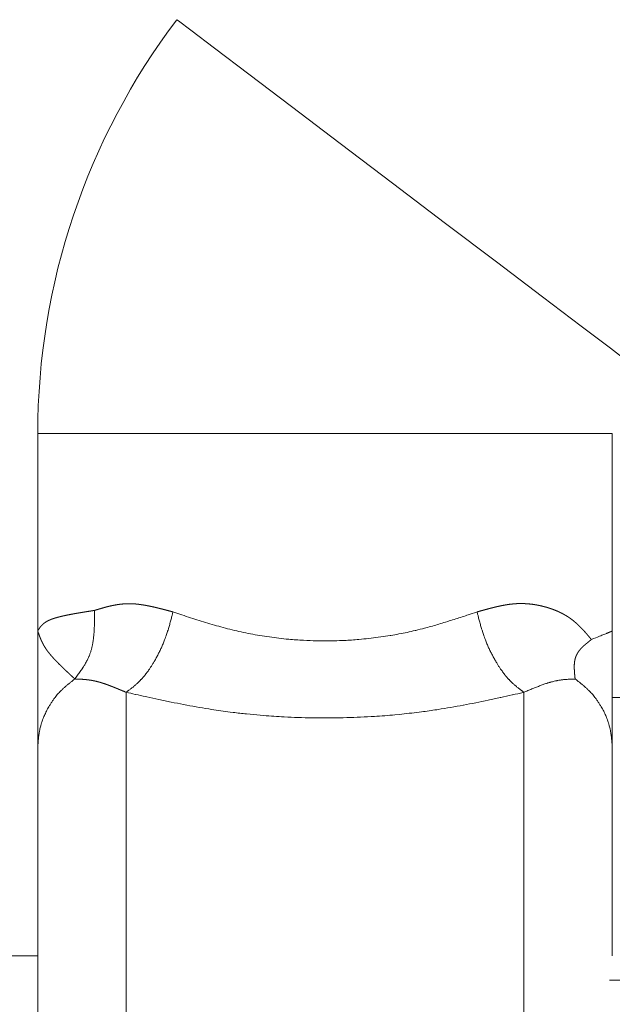
# Model space of a CAD drawing. Units: millimetres. Extents: x 1990 to 7125, y -2185 to 3173.
# Drawn here: x 2899 to 2912, y 827 to 849 of the extents above; entities that cross this region are included whole.
import ezdxf

# ---------------------------------------------------------------- set-up
doc = ezdxf.new("R2010")
doc.units = ezdxf.units.MM
doc.header["$LTSCALE"] = 101.6
doc.layers.get('0').update_dxf_attribs({"lineweight": 0})

msp = doc.modelspace()

# ---------------------------------------------------------------- linework, layer by layer
at = {"color": 17, "linetype": 'Continuous', "lineweight": 0}
for p, q in [((2902.64, 848.955), (2902.675, 848.928)), ((2902.675, 848.928), (2902.952, 848.718)), ((2902.952, 848.718), (2903.492, 848.309)), ((2903.492, 848.309), (2904.265, 847.723)), ((2904.265, 847.723), (2905.23, 846.991)), ((2905.23, 846.991), (2906.334, 846.154)), ((2906.334, 846.154), (2907.519, 845.256)), ((2907.519, 845.256), (2908.719, 844.346)), ((2908.719, 844.346), (2909.871, 843.472)), ((2909.871, 843.472), (2910.913, 842.683)), ((2910.913, 842.683), (2911.788, 842.02)), ((2911.788, 842.02), (2912.448, 841.519)), ((2912.448, 841.519), (2912.86, 841.207)), ((2899.492, 839.591), (2899.492, 835.123)), ((2899.492, 839.591), (2912.492, 839.591)), ((2912.492, 835.123), (2912.492, 839.591)), ((2899.492, 835.123), (2899.492, 832.485)), ((2912.492, 832.485), (2912.492, 835.123)), ((2901.492, 833.735), (2901.492, 804.423)), ((2910.492, 833.735), (2910.492, 804.423)), ((2912.492, 833.616), (2922.905, 833.616)), ((2899.492, 832.485), (2899.492, 806.423)), ((2912.492, 827.773), (2912.492, 832.485)), ((2899.492, 827.773), (2895.195, 827.773)), ((2912.426, 827.224), (2922.905, 827.224))]:
    msp.add_line(p, q, dxfattribs=at)
at = {"color": 17, "linetype": 'Continuous', "lineweight": 0, "flags": 128}
for points in [[(2900.778, 835.588), (2900.778, 835.537, -0.00088), (2900.777, 835.48), (2900.777, 835.48, -0.000691), (2900.777, 835.424), (2900.777, 835.424, -0.002056), (2900.777, 835.368), (2900.777, 835.368, -0.001299), (2900.776, 835.312), (2900.776, 835.312, -0.003307), (2900.774, 835.256), (2900.774, 835.256, -0.001939), (2900.772, 835.201), (2900.772, 835.201, -0.00464), (2900.77, 835.146), (2900.769, 835.137, -0.002685), (2900.767, 835.101), (2900.767, 835.101, -0.002901), (2900.764, 835.065), (2900.764, 835.065, -0.003151), (2900.761, 835.029), (2900.761, 835.029, -0.003409), (2900.757, 834.993), (2900.757, 834.993, -0.003675), (2900.753, 834.958), (2900.753, 834.958, -0.003949), (2900.749, 834.923), (2900.749, 834.923, -0.004232), (2900.744, 834.889), (2900.744, 834.889, -0.004523), (2900.738, 834.854), (2900.738, 834.854, -0.004822), (2900.732, 834.821), (2900.732, 834.82, -0.005129), (2900.725, 834.787), (2900.725, 834.787, -0.005444), (2900.717, 834.754), (2900.717, 834.754, -0.005765), (2900.709, 834.721), (2900.709, 834.721, -0.006092), (2900.7, 834.689, -0.006417), (2900.691, 834.657), (2900.69, 834.654, -0.007958), (2900.679, 834.623, -0.005343), (2900.668, 834.593), (2900.667, 834.59, -0.0101), (2900.653, 834.554), (2900.648, 834.542, -0.009344), (2900.632, 834.507), (2900.632, 834.507, -0.004427), (2900.615, 834.472, -0.008202), (2900.598, 834.438), (2900.597, 834.435, -0.005638), (2900.575, 834.396), (2900.574, 834.393, -0.006751), (2900.554, 834.36, -0.003093), (2900.535, 834.328, -0.005524), (2900.514, 834.295), (2900.511, 834.29, -0.004666), (2900.483, 834.247, -0.003821), (2900.454, 834.205, -0.002976), (2900.425, 834.163, -0.002145), (2900.395, 834.122, -0.001447), (2900.365, 834.08), (2900.334, 834.039), (2900.332, 834.037)], [(2902.55, 835.554), (2902.547, 835.54, -0.000641), (2902.53, 835.472), (2902.527, 835.461, -0.000817), (2902.515, 835.414), (2902.515, 835.414, -0.001104), (2902.502, 835.367), (2902.502, 835.367, -0.001428), (2902.49, 835.319), (2902.49, 835.319, -0.001755), (2902.477, 835.272), (2902.477, 835.272, -0.002084), (2902.464, 835.225, -0.002386), (2902.45, 835.178), (2902.448, 835.173, -0.004276), (2902.431, 835.115), (2902.429, 835.109, -0.003273), (2902.414, 835.063, -0.003581), (2902.399, 835.017), (2902.396, 835.01, -0.006572), (2902.375, 834.95), (2902.37, 834.939, -0.007917), (2902.339, 834.858), (2902.337, 834.854, -0.007567), (2902.299, 834.767), (2902.299, 834.766, -0.007263), (2902.259, 834.681), (2902.259, 834.68, -0.006992), (2902.217, 834.597), (2902.217, 834.595, -0.006756), (2902.174, 834.516), (2902.174, 834.516, -0.006101), (2902.131, 834.439), (2902.125, 834.43, -0.006849), (2902.091, 834.373), (2902.09, 834.372, -0.003633), (2902.055, 834.316), (2902.055, 834.316, -0.007933), (2902.018, 834.262), (2902.012, 834.252, -0.004303), (2901.988, 834.217), (2901.987, 834.217, -0.004517), (2901.963, 834.183), (2901.962, 834.183, -0.004781), (2901.937, 834.15), (2901.937, 834.15, -0.00507), (2901.912, 834.118), (2901.912, 834.117, -0.005386), (2901.886, 834.086), (2901.886, 834.086, -0.005729), (2901.86, 834.056, -0.006191), (2901.834, 834.027), (2901.828, 834.021, -0.011568), (2901.79, 833.982), (2901.784, 833.976, -0.005662), (2901.757, 833.95), (2901.757, 833.95, -0.005273), (2901.73, 833.925), (2901.73, 833.925, -0.004819), (2901.703, 833.901), (2901.703, 833.901, -0.004324), (2901.676, 833.878), (2901.676, 833.878, -0.003793), (2901.649, 833.855), (2901.649, 833.855, -0.00323), (2901.621, 833.833), (2901.621, 833.833, -0.002641), (2901.594, 833.812), (2901.594, 833.812, -0.00203), (2901.566, 833.791, -0.001473), (2901.538, 833.77), (2901.534, 833.766, -0.000892), (2901.498, 833.739), (2901.493, 833.736), (2901.492, 833.735)], [(2902.55, 835.554), (2902.659, 835.518, 0.000964), (2902.852, 835.454, 0.001833), (2903.046, 835.391), (2903.046, 835.391, 0.002701), (2903.241, 835.33), (2903.241, 835.33, 0.003545), (2903.437, 835.271), (2903.438, 835.271, 0.004355), (2903.637, 835.215), (2903.637, 835.215, 0.005124), (2903.839, 835.162), (2903.84, 835.162, 0.00584), (2904.044, 835.113), (2904.045, 835.113, 0.006482), (2904.252, 835.068), (2904.253, 835.068, 0.006399), (2904.463, 835.029), (2904.464, 835.029, 0.00626), (2904.677, 834.995), (2904.678, 834.995, 0.006172), (2904.894, 834.966), (2904.895, 834.965, 0.006126), (2905.113, 834.941), (2905.17, 834.936, 0.01222), (2905.502, 834.912), (2905.579, 834.908, 0.009309), (2905.873, 834.899), (2905.901, 834.899, 0.007076), (2906.139, 834.9, 0.006199), (2906.377, 834.907), (2906.426, 834.909, 0.012248), (2906.759, 834.931), (2906.815, 834.936, 0.00612), (2907.034, 834.959), (2907.035, 834.959, 0.006162), (2907.252, 834.987), (2907.253, 834.987, 0.006243), (2907.466, 835.02), (2907.48, 835.022, 0.006367), (2907.665, 835.055), (2907.665, 835.055, 0.004929), (2907.848, 835.092, 0.006197), (2908.029, 835.133), (2908.043, 835.137, 0.005495), (2908.245, 835.188), (2908.271, 835.194, 0.004722), (2908.421, 835.235), (2908.422, 835.235, 0.002108), (2908.57, 835.278, 0.003558), (2908.718, 835.323), (2908.767, 835.338, 0.002668), (2908.913, 835.383), (2908.913, 835.384, 0.001057), (2909.059, 835.43, 0.0014), (2909.204, 835.478), (2909.228, 835.486, 0.000477), (2909.421, 835.55), (2909.433, 835.554)], [(2909.433, 835.554), (2909.436, 835.54, 0.000642), (2909.454, 835.472), (2909.456, 835.461, 0.000818), (2909.468, 835.414), (2909.468, 835.414, 0.001104), (2909.481, 835.367), (2909.481, 835.367, 0.001429), (2909.493, 835.319), (2909.493, 835.319, 0.001755), (2909.506, 835.272), (2909.506, 835.272, 0.002085), (2909.519, 835.225, 0.002388), (2909.533, 835.178), (2909.535, 835.173, 0.004278), (2909.553, 835.115), (2909.554, 835.109, 0.003274), (2909.569, 835.063, 0.003583), (2909.585, 835.017), (2909.587, 835.01, 0.006575), (2909.609, 834.95), (2909.613, 834.939, 0.007919), (2909.645, 834.858), (2909.646, 834.854, 0.007568), (2909.684, 834.767), (2909.684, 834.766, 0.007262), (2909.724, 834.681), (2909.724, 834.68, 0.006988), (2909.766, 834.597), (2909.767, 834.595, 0.006751), (2909.809, 834.517), (2909.809, 834.516, 0.006094), (2909.853, 834.439), (2909.858, 834.431, 0.006841), (2909.893, 834.373), (2909.893, 834.372, 0.003629), (2909.928, 834.316), (2909.929, 834.316, 0.007927), (2909.965, 834.262), (2909.971, 834.252, 0.0043), (2909.996, 834.218), (2909.996, 834.217, 0.004514), (2910.021, 834.183), (2910.021, 834.183, 0.004779), (2910.046, 834.15), (2910.046, 834.15, 0.005068), (2910.071, 834.118), (2910.072, 834.117, 0.005384), (2910.097, 834.086), (2910.097, 834.086, 0.005728), (2910.123, 834.056, 0.006191), (2910.15, 834.027), (2910.155, 834.021, 0.011566), (2910.193, 833.982), (2910.199, 833.976, 0.005661), (2910.226, 833.95), (2910.226, 833.95, 0.005272), (2910.253, 833.925), (2910.253, 833.925, 0.004819), (2910.28, 833.901), (2910.28, 833.901, 0.004324), (2910.307, 833.878), (2910.307, 833.878, 0.003793), (2910.335, 833.855), (2910.335, 833.855, 0.00323), (2910.362, 833.833), (2910.362, 833.833, 0.002641), (2910.39, 833.812), (2910.39, 833.812, 0.00203), (2910.417, 833.79, 0.001473), (2910.445, 833.77), (2910.449, 833.766, 0.000892), (2910.486, 833.739), (2910.49, 833.736), (2910.492, 833.735)], [(2900.332, 834.037), (2900.324, 834.03, 0.000868), (2900.284, 833.999), (2900.278, 833.994, 0.001106), (2900.25, 833.972), (2900.25, 833.972, 0.001493), (2900.222, 833.95), (2900.222, 833.95, 0.001932), (2900.194, 833.927), (2900.194, 833.927, 0.002374), (2900.167, 833.905), (2900.167, 833.905, 0.00282), (2900.14, 833.882), (2900.14, 833.882, 0.003268), (2900.113, 833.859), (2900.113, 833.859, 0.003721), (2900.086, 833.835), (2900.086, 833.835, 0.004176), (2900.06, 833.811), (2900.06, 833.811, 0.004633), (2900.035, 833.787), (2900.035, 833.787, 0.00509), (2900.01, 833.762, 0.005599), (2899.985, 833.737), (2899.981, 833.733, 0.00938), (2899.95, 833.699, 0.005603), (2899.92, 833.664), (2899.918, 833.662, 0.010741), (2899.885, 833.621), (2899.88, 833.614, 0.010163), (2899.838, 833.557, 0.009605), (2899.798, 833.499, 0.009075), (2899.761, 833.44), (2899.758, 833.435, 0.008529), (2899.728, 833.384), (2899.728, 833.384, 0.005598), (2899.7, 833.332), (2899.699, 833.329, 0.008609), (2899.675, 833.282), (2899.675, 833.282, 0.00449), (2899.653, 833.234), (2899.653, 833.234, 0.009477), (2899.632, 833.187), (2899.628, 833.178, 0.004976), (2899.615, 833.146, 0.005083), (2899.603, 833.114), (2899.6, 833.106, 0.010706), (2899.583, 833.056), (2899.579, 833.045, 0.011386), (2899.561, 832.985), (2899.559, 832.977, 0.009801), (2899.548, 832.933), (2899.547, 832.928, 0.005814), (2899.539, 832.894, 0.005328), (2899.533, 832.86, 0.004861), (2899.527, 832.826, 0.004391), (2899.521, 832.792, 0.00392), (2899.517, 832.758, 0.00345), (2899.512, 832.724, 0.00298), (2899.509, 832.69, 0.002513), (2899.505, 832.655, 0.002047), (2899.502, 832.621, 0.001583), (2899.499, 832.586, 0.001122), (2899.497, 832.552, 0.000715), (2899.494, 832.517), (2899.492, 832.487), (2899.492, 832.485)], [(2910.492, 833.735), (2910.5, 833.738, -0.000321), (2910.555, 833.761), (2910.56, 833.764, -0.000545), (2910.604, 833.782), (2910.604, 833.782, -0.000791), (2910.648, 833.801), (2910.648, 833.801, -0.001063), (2910.691, 833.819), (2910.692, 833.819, -0.001345), (2910.735, 833.836), (2910.735, 833.836, -0.001641), (2910.778, 833.853), (2910.778, 833.854, -0.001956), (2910.82, 833.87), (2910.821, 833.87, -0.002291), (2910.863, 833.886), (2910.863, 833.887, -0.002654), (2910.904, 833.902), (2910.905, 833.902, -0.003047), (2910.945, 833.917), (2910.946, 833.917, -0.003478), (2910.986, 833.931), (2910.987, 833.931, -0.003952), (2911.026, 833.944), (2911.031, 833.946, -0.004508), (2911.061, 833.955), (2911.066, 833.956, -0.002474), (2911.085, 833.962, -0.002567), (2911.104, 833.967), (2911.115, 833.97, -0.009555), (2911.157, 833.981), (2911.177, 833.986, -0.011556), (2911.234, 833.998), (2911.244, 834, -0.005484), (2911.28, 834.006), (2911.281, 834.006, -0.005221), (2911.317, 834.012), (2911.317, 834.012, -0.004903), (2911.353, 834.017), (2911.353, 834.017, -0.004533), (2911.388, 834.021), (2911.388, 834.021, -0.004113), (2911.422, 834.024), (2911.423, 834.024, -0.003647), (2911.457, 834.027), (2911.457, 834.027, -0.00314), (2911.491, 834.029), (2911.491, 834.029, -0.002598), (2911.524, 834.031), (2911.524, 834.031, -0.002025), (2911.558, 834.033, -0.001451), (2911.591, 834.034), (2911.593, 834.034, -0.000909), (2911.63, 834.036), (2911.649, 834.036), (2911.651, 834.037)], [(2911.651, 834.037), (2911.659, 834.03, -0.000868), (2911.699, 833.999), (2911.705, 833.994, -0.001106), (2911.733, 833.972), (2911.733, 833.972, -0.001493), (2911.761, 833.95), (2911.761, 833.95, -0.001932), (2911.789, 833.927), (2911.789, 833.927, -0.002374), (2911.816, 833.905), (2911.816, 833.905, -0.002819), (2911.843, 833.882), (2911.844, 833.882, -0.003268), (2911.87, 833.859), (2911.87, 833.859, -0.00372), (2911.897, 833.835), (2911.897, 833.835, -0.004176), (2911.923, 833.811), (2911.923, 833.811, -0.004633), (2911.948, 833.787), (2911.948, 833.787, -0.00509), (2911.974, 833.762, -0.005599), (2911.998, 833.737), (2912.002, 833.733, -0.009379), (2912.033, 833.699, -0.005603), (2912.063, 833.664), (2912.065, 833.662, -0.010741), (2912.098, 833.621), (2912.104, 833.614, -0.010164), (2912.145, 833.557, -0.009607), (2912.185, 833.499, -0.009078), (2912.222, 833.44), (2912.225, 833.435, -0.008533), (2912.255, 833.384), (2912.255, 833.384, -0.005602), (2912.283, 833.332), (2912.285, 833.329, -0.008612), (2912.308, 833.282), (2912.308, 833.282, -0.004491), (2912.331, 833.234), (2912.331, 833.234, -0.009478), (2912.352, 833.187), (2912.355, 833.178, -0.004977), (2912.368, 833.146, -0.005083), (2912.381, 833.114), (2912.384, 833.106, -0.010705), (2912.401, 833.056), (2912.404, 833.045, -0.011383), (2912.422, 832.985), (2912.424, 832.977, -0.009797), (2912.435, 832.933), (2912.437, 832.928, -0.005812), (2912.444, 832.894, -0.005326), (2912.451, 832.86, -0.004859), (2912.457, 832.826, -0.00439), (2912.462, 832.792, -0.003919), (2912.467, 832.758, -0.003448), (2912.471, 832.724, -0.002979), (2912.475, 832.69, -0.002512), (2912.478, 832.655, -0.002046), (2912.481, 832.621, -0.001582), (2912.484, 832.586, -0.001122), (2912.487, 832.552, -0.000715), (2912.489, 832.517), (2912.491, 832.487), (2912.492, 832.485)], [(2901.492, 833.735, 0.00014), (2901.698, 833.689), (2901.707, 833.687, 0.000832), (2901.931, 833.637), (2901.957, 833.631, 0.001541), (2902.233, 833.572), (2902.233, 833.572, 0.002228), (2902.511, 833.514), (2902.512, 833.514, 0.002895), (2902.791, 833.458), (2902.792, 833.458, 0.00353), (2903.074, 833.406), (2903.075, 833.406, 0.004124), (2903.36, 833.358), (2903.427, 833.347, 0.009099), (2903.847, 833.288), (2903.913, 833.28, 0.00481), (2904.218, 833.245, 0.004701), (2904.524, 833.216), (2904.603, 833.21, 0.009095), (2905.068, 833.179), (2905.148, 833.175, 0.008914), (2905.774, 833.156), (2905.854, 833.155, 0.008904), (2906.326, 833.158), (2906.405, 833.16, 0.004463), (2906.719, 833.17, 0.004478), (2907.033, 833.186), (2907.109, 833.19, 0.00919), (2907.575, 833.226), (2907.673, 833.236, 0.007837), (2908.123, 833.286), (2908.174, 833.293, 0.006746), (2908.521, 833.342), (2908.551, 833.346, 0.004288), (2908.837, 833.393), (2908.838, 833.394, 0.003689), (2909.121, 833.445), (2909.122, 833.445, 0.003055), (2909.402, 833.499), (2909.403, 833.5, 0.0024), (2909.681, 833.557), (2909.681, 833.557, 0.00172), (2909.958, 833.616), (2909.967, 833.618, 0.001008), (2910.225, 833.675), (2910.234, 833.677, 0.000291), (2910.474, 833.731), (2910.492, 833.735)]]:
    msp.add_lwpolyline(points, format="xyb", dxfattribs=at)
at = {"color": 17, "linetype": 'Continuous', "lineweight": 0}
for centre, radius, start, end in [((2889.492, 858.923), 29.5, 0, 217.1673), ((2914.992, 839.591), 15.5, 142.8327, 180)]:
    msp.add_arc(centre, radius, start, end, dxfattribs=at)
for points, weights, knots in [([(2900.778, 835.588), (2900.782, 835.59), (2900.787, 835.591), (2900.807, 835.597), (2900.827, 835.603), (2900.848, 835.61), (2900.87, 835.616), (2900.892, 835.623), (2900.914, 835.629), (2900.918, 835.63), (2900.922, 835.632), (2900.951, 835.64), (2900.981, 835.648), (2901.011, 835.657), (2901.041, 835.665), (2901.071, 835.673), (2901.101, 835.68), (2901.101, 835.68), (2901.101, 835.68), (2901.131, 835.687), (2901.162, 835.694), (2901.162, 835.694), (2901.162, 835.694), (2901.192, 835.701), (2901.223, 835.706), (2901.223, 835.706), (2901.223, 835.706), (2901.254, 835.712), (2901.285, 835.717), (2901.285, 835.717), (2901.285, 835.717), (2901.317, 835.722), (2901.348, 835.726), (2901.348, 835.726), (2901.348, 835.726), (2901.38, 835.73), (2901.412, 835.733), (2901.412, 835.733), (2901.412, 835.733), (2901.444, 835.736), (2901.477, 835.738), (2901.481, 835.738), (2901.485, 835.738), (2901.51, 835.739), (2901.535, 835.74), (2901.537, 835.74), (2901.539, 835.74), (2901.56, 835.74), (2901.581, 835.74), (2901.602, 835.739), (2901.623, 835.739), (2901.625, 835.738), (2901.627, 835.738), (2901.644, 835.738), (2901.662, 835.737), (2901.679, 835.735), (2901.696, 835.734), (2901.696, 835.734), (2901.696, 835.734), (2901.714, 835.733), (2901.731, 835.731), (2901.731, 835.731), (2901.731, 835.731), (2901.749, 835.729), (2901.766, 835.727), (2901.771, 835.727), (2901.775, 835.726), (2901.802, 835.723), (2901.828, 835.719), (2901.828, 835.719), (2901.828, 835.719), (2901.855, 835.715), (2901.882, 835.711), (2901.882, 835.711), (2901.882, 835.711), (2901.909, 835.707), (2901.936, 835.702), (2901.941, 835.701), (2901.946, 835.7), (2901.982, 835.693), (2902.019, 835.686), (2902.019, 835.686), (2902.019, 835.686), (2902.056, 835.678), (2902.093, 835.67), (2902.093, 835.67), (2902.093, 835.67), (2902.13, 835.662), (2902.167, 835.653), (2902.167, 835.653), (2902.168, 835.653), (2902.205, 835.644), (2902.242, 835.635), (2902.242, 835.635), (2902.243, 835.635), (2902.28, 835.625), (2902.318, 835.616), (2902.318, 835.616), (2902.318, 835.616), (2902.356, 835.606), (2902.394, 835.596), (2902.394, 835.596), (2902.394, 835.596), (2902.432, 835.586), (2902.47, 835.575), (2902.51, 835.565), (2902.55, 835.554)], [1, 1, 1, 0.999999596004, 1, 1, 1, 0.999992862561, 1, 1, 1, 0.999983443188, 1, 0.999970482449, 1, 0.999954097511, 1, 1, 1, 0.999934620188, 1, 1, 1, 0.999912522689, 1, 1, 1, 0.999888439973, 1, 1, 1, 0.999863181377, 1, 1, 1, 0.999837707624, 1, 1, 1, 0.999813157591, 1, 1, 1, 0.99979029153, 1, 1, 1, 0.999942827002, 1, 0.999875974343, 1, 1, 1, 0.999952353471, 1, 0.999957668241, 1, 1, 1, 0.999962652517, 1, 1, 1, 0.999966122319, 1, 1, 1, 0.999893141633, 1, 1, 1, 0.999977868235, 1, 1, 1, 0.999929232688, 1, 1, 1, 0.999948265427, 1, 1, 1, 0.999963064526, 1, 1, 1, 0.999974664382, 1, 1, 1, 0.999983602643, 1, 1, 1, 0.999990323705, 1, 1, 1, 0.999995078339, 1, 1, 1, 0.999997789858, 1, 1, 1], [0, 0, 0, 0.005783, 0.005783, 0.031243, 0.031243, 0.056704, 0.056704, 0.082164, 0.082164, 0.086422, 0.086422, 0.120397, 0.120397, 0.154428, 0.154428, 0.18854, 0.18854, 0.188596, 0.188596, 0.222821, 0.222821, 0.222898, 0.222898, 0.257276, 0.257276, 0.257376, 0.257376, 0.291954, 0.291954, 0.292084, 0.292084, 0.326921, 0.326921, 0.327086, 0.327086, 0.362251, 0.362251, 0.362455, 0.362455, 0.398029, 0.398029, 0.402628, 0.402628, 0.43001, 0.43001, 0.432102, 0.432102, 0.455305, 0.455305, 0.478505, 0.478505, 0.48085, 0.48085, 0.499839, 0.499839, 0.518828, 0.518828, 0.518921, 0.518921, 0.538097, 0.538097, 0.538189, 0.538189, 0.557549, 0.557549, 0.562592, 0.562592, 0.592037, 0.592037, 0.592168, 0.592168, 0.621878, 0.621878, 0.62213, 0.62213, 0.652343, 0.652343, 0.657613, 0.657613, 0.698366, 0.698366, 0.698656, 0.698656, 0.739989, 0.739989, 0.740248, 0.740248, 0.782098, 0.782098, 0.782322, 0.782322, 0.824621, 0.824621, 0.824807, 0.824807, 0.86748, 0.86748, 0.867628, 0.867628, 0.910596, 0.910596, 0.910703, 0.910703, 0.953886, 0.953886, 1, 1, 1]), ([(2909.433, 835.554), (2909.469, 835.564), (2909.503, 835.574), (2909.537, 835.583), (2909.571, 835.593), (2909.572, 835.593), (2909.573, 835.593), (2909.61, 835.603), (2909.646, 835.613), (2909.646, 835.613), (2909.646, 835.613), (2909.682, 835.623), (2909.718, 835.632), (2909.718, 835.632), (2909.718, 835.633), (2909.754, 835.642), (2909.79, 835.651), (2909.79, 835.651), (2909.79, 835.651), (2909.826, 835.66), (2909.861, 835.668), (2909.861, 835.668), (2909.862, 835.668), (2909.897, 835.677), (2909.932, 835.684), (2909.937, 835.685), (2909.941, 835.686), (2909.968, 835.692), (2909.994, 835.697), (2909.994, 835.697), (2909.995, 835.697), (2910.021, 835.702), (2910.047, 835.707), (2910.073, 835.712), (2910.099, 835.716), (2910.106, 835.717), (2910.112, 835.718), (2910.142, 835.723), (2910.173, 835.727), (2910.174, 835.727), (2910.174, 835.727), (2910.203, 835.73), (2910.231, 835.733), (2910.259, 835.736), (2910.288, 835.738), (2910.29, 835.738), (2910.292, 835.739), (2910.325, 835.741), (2910.359, 835.742), (2910.36, 835.742), (2910.361, 835.742), (2910.396, 835.743), (2910.43, 835.743), (2910.43, 835.743), (2910.431, 835.743), (2910.465, 835.743), (2910.499, 835.742), (2910.499, 835.742), (2910.499, 835.742), (2910.533, 835.74), (2910.566, 835.738), (2910.567, 835.738), (2910.567, 835.738), (2910.6, 835.736), (2910.633, 835.732), (2910.633, 835.732), (2910.634, 835.732), (2910.666, 835.729), (2910.699, 835.724), (2910.699, 835.724), (2910.699, 835.724), (2910.731, 835.72), (2910.763, 835.714), (2910.764, 835.714), (2910.764, 835.714), (2910.795, 835.709), (2910.827, 835.702), (2910.827, 835.702), (2910.827, 835.702), (2910.858, 835.696), (2910.889, 835.689), (2910.92, 835.681), (2910.951, 835.673), (2910.954, 835.673), (2910.957, 835.672), (2910.991, 835.663), (2911.025, 835.652), (2911.028, 835.651), (2911.031, 835.651), (2911.059, 835.642), (2911.087, 835.633), (2911.087, 835.633), (2911.087, 835.633), (2911.114, 835.624), (2911.141, 835.614), (2911.141, 835.614), (2911.141, 835.614), (2911.168, 835.604), (2911.195, 835.593), (2911.195, 835.593), (2911.195, 835.593), (2911.221, 835.583), (2911.247, 835.572), (2911.247, 835.572), (2911.247, 835.572), (2911.273, 835.56), (2911.298, 835.549), (2911.298, 835.549), (2911.298, 835.548), (2911.323, 835.537), (2911.348, 835.524), (2911.348, 835.524), (2911.348, 835.524), (2911.372, 835.512), (2911.396, 835.498), (2911.396, 835.498), (2911.396, 835.498), (2911.42, 835.485), (2911.443, 835.471), (2911.443, 835.471), (2911.443, 835.471), (2911.466, 835.457), (2911.489, 835.443), (2911.511, 835.428), (2911.533, 835.413), (2911.536, 835.411), (2911.538, 835.41), (2911.565, 835.391), (2911.59, 835.371), (2911.592, 835.369), (2911.595, 835.368), (2911.617, 835.35), (2911.639, 835.331), (2911.639, 835.331), (2911.639, 835.331), (2911.661, 835.313), (2911.683, 835.294), (2911.704, 835.275), (2911.725, 835.255), (2911.745, 835.235), (2911.765, 835.215), (2911.785, 835.194), (2911.805, 835.174), (2911.825, 835.153), (2911.844, 835.132), (2911.863, 835.111), (2911.882, 835.089), (2911.901, 835.068), (2911.92, 835.046), (2911.938, 835.025), (2911.957, 835.003), (2911.975, 834.981), (2911.994, 834.959), (2912.006, 834.944), (2912.019, 834.929)], [1, 1, 1, 0.999998339879, 1, 1, 1, 0.999995177741, 1, 1, 1, 0.999990220429, 1, 1, 1, 0.999983268866, 1, 1, 1, 0.999974046906, 1, 1, 1, 0.999962191805, 1, 1, 1, 0.999946491496, 1, 1, 1, 0.999983695373, 1, 0.999918260599, 1, 1, 1, 0.999891878831, 1, 1, 1, 0.999923341637, 1, 0.999873202962, 1, 1, 1, 0.99983498133, 1, 1, 1, 0.999840493139, 1, 1, 1, 0.999846591058, 1, 1, 1, 0.999853219992, 1, 1, 1, 0.999860248801, 1, 1, 1, 0.999867556721, 1, 1, 1, 0.999875028664, 1, 1, 1, 0.99988256709, 1, 1, 1, 0.999890058972, 1, 0.999897691566, 1, 1, 1, 0.999827983505, 1, 1, 1, 0.999908188336, 1, 1, 1, 0.999902003468, 1, 1, 1, 0.999895451479, 1, 1, 1, 0.999888422283, 1, 1, 1, 0.999880908422, 1, 1, 1, 0.999873128845, 1, 1, 1, 0.999864864329, 1, 1, 1, 0.999856219246, 1, 1, 1, 0.999847351105, 1, 0.999837472539, 1, 1, 1, 0.999649977327, 1, 1, 1, 0.999828198789, 1, 1, 1, 0.999857956252, 1, 0.999885867654, 1, 0.999911499872, 1, 0.999934227142, 1, 0.999953747663, 1, 0.999969889795, 1, 0.99998258143, 1, 0.999991812603, 1, 0.999997494845, 1, 1, 1], [0, 0, 0, 0.024606, 0.024606, 0.049212, 0.049212, 0.050054, 0.050054, 0.076131, 0.076131, 0.076206, 0.076206, 0.102134, 0.102134, 0.102229, 0.102229, 0.127967, 0.127967, 0.128081, 0.128081, 0.153591, 0.153591, 0.153722, 0.153722, 0.178971, 0.178971, 0.182208, 0.182208, 0.200982, 0.200982, 0.2011, 0.2011, 0.21964, 0.21964, 0.238179, 0.238179, 0.242806, 0.242806, 0.263949, 0.263949, 0.264623, 0.264623, 0.284418, 0.284418, 0.304213, 0.304213, 0.305866, 0.305866, 0.328966, 0.328966, 0.3298, 0.3298, 0.353878, 0.353878, 0.35404, 0.35404, 0.377795, 0.377795, 0.377947, 0.377947, 0.401398, 0.401398, 0.401543, 0.401543, 0.424705, 0.424705, 0.424843, 0.424843, 0.44773, 0.44773, 0.447863, 0.447863, 0.470483, 0.470483, 0.470613, 0.470613, 0.492974, 0.492974, 0.493102, 0.493102, 0.515207, 0.515207, 0.537313, 0.537313, 0.539435, 0.539435, 0.564155, 0.564155, 0.566395, 0.566395, 0.586636, 0.586636, 0.586747, 0.586747, 0.606766, 0.606766, 0.606875, 0.606875, 0.626677, 0.626677, 0.626782, 0.626782, 0.646373, 0.646373, 0.646475, 0.646475, 0.665863, 0.665863, 0.66596, 0.66596, 0.685154, 0.685154, 0.685246, 0.685246, 0.704256, 0.704256, 0.704342, 0.704342, 0.723179, 0.723179, 0.723259, 0.723259, 0.741936, 0.741936, 0.760612, 0.760612, 0.762568, 0.762568, 0.785152, 0.785152, 0.787167, 0.787167, 0.807192, 0.807192, 0.807228, 0.807228, 0.827182, 0.827182, 0.847093, 0.847093, 0.866981, 0.866981, 0.886864, 0.886864, 0.906744, 0.906744, 0.926626, 0.926626, 0.946516, 0.946516, 0.966413, 0.966413, 0.986313, 0.986313, 1, 1, 1]), ([(2899.492, 835.123), (2899.493, 835.125), (2899.493, 835.126), (2899.498, 835.133), (2899.502, 835.14), (2899.506, 835.147), (2899.511, 835.155), (2899.515, 835.162), (2899.52, 835.17), (2899.525, 835.177), (2899.53, 835.185), (2899.53, 835.185), (2899.53, 835.185), (2899.535, 835.193), (2899.54, 835.2), (2899.541, 835.201), (2899.542, 835.203), (2899.549, 835.213), (2899.557, 835.222), (2899.557, 835.222), (2899.557, 835.222), (2899.565, 835.232), (2899.574, 835.242), (2899.574, 835.242), (2899.574, 835.242), (2899.583, 835.252), (2899.593, 835.261), (2899.594, 835.262), (2899.595, 835.264), (2899.603, 835.271), (2899.611, 835.278), (2899.619, 835.285), (2899.628, 835.292), (2899.628, 835.292), (2899.628, 835.293), (2899.637, 835.3), (2899.646, 835.306), (2899.648, 835.307), (2899.65, 835.309), (2899.656, 835.313), (2899.663, 835.318), (2899.67, 835.323), (2899.677, 835.327), (2899.678, 835.327), (2899.678, 835.327), (2899.685, 835.332), (2899.693, 835.336), (2899.693, 835.336), (2899.693, 835.336), (2899.701, 835.341), (2899.709, 835.345), (2899.709, 835.345), (2899.709, 835.345), (2899.717, 835.349), (2899.726, 835.354), (2899.726, 835.354), (2899.726, 835.354), (2899.735, 835.358), (2899.743, 835.362), (2899.745, 835.363), (2899.746, 835.364), (2899.758, 835.369), (2899.77, 835.374), (2899.771, 835.375), (2899.772, 835.375), (2899.782, 835.379), (2899.793, 835.384), (2899.793, 835.384), (2899.794, 835.384), (2899.803, 835.388), (2899.813, 835.391), (2899.823, 835.395), (2899.832, 835.398), (2899.833, 835.398), (2899.833, 835.398), (2899.843, 835.402), (2899.853, 835.405), (2899.854, 835.405), (2899.855, 835.406), (2899.867, 835.41), (2899.879, 835.413), (2899.879, 835.414), (2899.879, 835.414), (2899.892, 835.417), (2899.904, 835.421), (2899.904, 835.421), (2899.905, 835.421), (2899.918, 835.425), (2899.931, 835.429), (2899.931, 835.429), (2899.931, 835.429), (2899.944, 835.433), (2899.958, 835.436), (2899.958, 835.436), (2899.958, 835.436), (2899.972, 835.44), (2899.986, 835.443), (2899.987, 835.443), (2899.987, 835.444), (2900.001, 835.447), (2900.016, 835.451), (2900.016, 835.451), (2900.016, 835.451), (2900.031, 835.454), (2900.046, 835.458), (2900.046, 835.458), (2900.046, 835.458), (2900.061, 835.461), (2900.076, 835.465), (2900.081, 835.466), (2900.085, 835.467), (2900.109, 835.472), (2900.132, 835.477), (2900.137, 835.478), (2900.141, 835.479), (2900.174, 835.486), (2900.207, 835.492), (2900.207, 835.492), (2900.208, 835.492), (2900.242, 835.499), (2900.276, 835.505), (2900.276, 835.505), (2900.277, 835.505), (2900.312, 835.512), (2900.347, 835.518), (2900.348, 835.518), (2900.348, 835.518), (2900.384, 835.525), (2900.42, 835.531), (2900.421, 835.531), (2900.421, 835.531), (2900.458, 835.537), (2900.495, 835.543), (2900.495, 835.543), (2900.495, 835.543), (2900.533, 835.549), (2900.571, 835.556), (2900.571, 835.556), (2900.571, 835.556), (2900.609, 835.562), (2900.647, 835.568), (2900.647, 835.568), (2900.647, 835.568), (2900.686, 835.574), (2900.724, 835.58), (2900.751, 835.584), (2900.778, 835.588)], [1, 1, 1, 0.999995879278, 1, 1, 1, 0.999927410835, 1, 0.999967906272, 1, 1, 1, 0.999798233956, 1, 1, 1, 0.999693687467, 1, 1, 1, 0.999596763739, 1, 1, 1, 0.999522741839, 1, 1, 1, 0.99948325703, 1, 0.999865859546, 1, 1, 1, 0.999485403148, 1, 1, 1, 0.999877576459, 1, 0.999881984618, 1, 1, 1, 0.999888478829, 1, 1, 1, 0.999895580277, 1, 1, 1, 0.999903019184, 1, 1, 1, 0.999909205885, 1, 1, 1, 0.999821021194, 1, 1, 1, 0.999929111459, 1, 1, 1, 0.999935631649, 1, 0.999967151668, 1, 1, 1, 0.999952644937, 1, 1, 1, 0.999962524401, 1, 1, 1, 0.999969994868, 1, 1, 1, 0.999975810207, 1, 1, 1, 0.999980387735, 1, 1, 1, 0.999984021854, 1, 1, 1, 0.999986929969, 1, 1, 1, 0.999989274259, 1, 1, 1, 0.99999080304, 1, 1, 1, 0.999973490324, 1, 1, 1, 0.999982133858, 1, 1, 1, 0.999987954459, 1, 1, 1, 0.999992027863, 1, 1, 1, 0.999994899348, 1, 1, 1, 0.999996918886, 1, 1, 1, 0.999998318658, 1, 1, 1, 0.99999923579, 1, 1, 1, 0.999999773744, 1, 1, 1], [0, 0, 0, 0.002841, 0.002841, 0.015393, 0.015393, 0.027945, 0.027945, 0.040496, 0.040496, 0.053118, 0.053118, 0.053222, 0.053222, 0.066048, 0.066048, 0.068336, 0.068336, 0.085737, 0.085737, 0.085996, 0.085996, 0.103912, 0.103912, 0.104257, 0.104257, 0.122862, 0.122862, 0.125447, 0.125447, 0.140651, 0.140651, 0.155862, 0.155862, 0.156342, 0.156342, 0.172508, 0.172508, 0.175268, 0.175268, 0.187016, 0.187016, 0.198765, 0.198765, 0.198988, 0.198988, 0.211184, 0.211184, 0.211425, 0.211425, 0.224101, 0.224101, 0.224359, 0.224359, 0.23755, 0.23755, 0.237825, 0.237825, 0.251565, 0.251565, 0.253743, 0.253743, 0.271838, 0.271838, 0.273704, 0.273704, 0.28963, 0.28963, 0.290372, 0.290372, 0.304816, 0.304816, 0.31926, 0.31926, 0.319539, 0.319539, 0.334541, 0.334541, 0.335905, 0.335905, 0.353635, 0.353635, 0.353977, 0.353977, 0.37239, 0.37239, 0.372721, 0.372721, 0.391798, 0.391798, 0.392118, 0.392118, 0.411836, 0.411836, 0.412145, 0.412145, 0.432482, 0.432482, 0.43278, 0.43278, 0.453712, 0.453712, 0.453998, 0.453998, 0.475503, 0.475503, 0.475777, 0.475777, 0.497829, 0.497829, 0.503921, 0.503921, 0.538155, 0.538155, 0.544573, 0.544573, 0.591643, 0.591643, 0.592513, 0.592513, 0.641323, 0.641323, 0.642089, 0.642089, 0.692431, 0.692431, 0.693093, 0.693093, 0.744758, 0.744758, 0.745314, 0.745314, 0.798092, 0.798092, 0.798541, 0.798541, 0.852217, 0.852217, 0.85256, 0.85256, 0.906921, 0.906921, 0.907156, 0.907156, 0.961988, 0.961988, 1, 1, 1]), ([(2899.492, 835.123), (2899.496, 835.111), (2899.5, 835.099), (2899.505, 835.084), (2899.51, 835.069), (2899.516, 835.054), (2899.521, 835.039), (2899.521, 835.039), (2899.521, 835.039), (2899.526, 835.024), (2899.532, 835.008), (2899.532, 835.008), (2899.532, 835.008), (2899.538, 834.993), (2899.544, 834.978), (2899.544, 834.978), (2899.544, 834.978), (2899.55, 834.963), (2899.556, 834.948), (2899.556, 834.947), (2899.556, 834.947), (2899.562, 834.932), (2899.569, 834.917), (2899.569, 834.917), (2899.569, 834.916), (2899.576, 834.901), (2899.583, 834.886), (2899.583, 834.886), (2899.583, 834.885), (2899.591, 834.87), (2899.599, 834.854), (2899.599, 834.854), (2899.599, 834.854), (2899.607, 834.838), (2899.615, 834.822), (2899.615, 834.822), (2899.615, 834.822), (2899.624, 834.806), (2899.633, 834.79), (2899.633, 834.79), (2899.633, 834.79), (2899.643, 834.774), (2899.653, 834.758), (2899.654, 834.755), (2899.656, 834.753), (2899.669, 834.732), (2899.682, 834.712), (2899.686, 834.707), (2899.689, 834.703), (2899.699, 834.687), (2899.71, 834.672), (2899.712, 834.67), (2899.714, 834.668), (2899.721, 834.658), (2899.729, 834.647), (2899.737, 834.637), (2899.745, 834.627), (2899.746, 834.627), (2899.746, 834.626), (2899.754, 834.616), (2899.762, 834.606), (2899.762, 834.606), (2899.763, 834.605), (2899.771, 834.595), (2899.78, 834.584), (2899.78, 834.584), (2899.78, 834.584), (2899.789, 834.574), (2899.798, 834.563), (2899.798, 834.563), (2899.798, 834.563), (2899.808, 834.552), (2899.817, 834.542), (2899.819, 834.539), (2899.822, 834.536), (2899.836, 834.52), (2899.851, 834.503), (2899.854, 834.501), (2899.857, 834.498), (2899.877, 834.476), (2899.897, 834.454), (2899.898, 834.454), (2899.898, 834.453), (2899.919, 834.431), (2899.941, 834.409), (2899.941, 834.409), (2899.941, 834.409), (2899.963, 834.386), (2899.985, 834.364), (2899.986, 834.364), (2899.986, 834.364), (2900.009, 834.341), (2900.032, 834.319), (2900.032, 834.318), (2900.032, 834.318), (2900.056, 834.295), (2900.079, 834.273), (2900.08, 834.272), (2900.08, 834.272), (2900.104, 834.249), (2900.128, 834.226), (2900.128, 834.226), (2900.128, 834.226), (2900.153, 834.203), (2900.178, 834.18), (2900.178, 834.18), (2900.178, 834.18), (2900.203, 834.156), (2900.228, 834.133), (2900.228, 834.133), (2900.228, 834.133), (2900.253, 834.11), (2900.278, 834.086), (2900.305, 834.061), (2900.332, 834.037)], [1, 1, 1, 0.99999625795, 1, 0.999990080994, 1, 1, 1, 0.999980241201, 1, 1, 1, 0.999967903638, 1, 1, 1, 0.999953858292, 1, 1, 1, 0.999939013326, 1, 1, 1, 0.999924302932, 1, 1, 1, 0.99991063194, 1, 1, 1, 0.999898704688, 1, 1, 1, 0.999889237055, 1, 1, 1, 0.999881968999, 1, 1, 1, 0.999725806144, 1, 1, 1, 0.999836926789, 1, 1, 1, 0.999962918483, 1, 0.999968412733, 1, 1, 1, 0.999973146539, 1, 1, 1, 0.99997714187, 1, 1, 1, 0.999980527765, 1, 1, 1, 0.999982820366, 1, 1, 1, 0.999947591313, 1, 1, 1, 0.999962285637, 1, 1, 1, 0.99997289494, 1, 1, 1, 0.999980785642, 1, 1, 1, 0.999986677294, 1, 1, 1, 0.99999107481, 1, 1, 1, 0.999994330871, 1, 1, 1, 0.999996702401, 1, 1, 1, 0.999998340391, 1, 1, 1, 0.999999402922, 1, 1, 1], [0, 0, 0, 0.018456, 0.018456, 0.041313, 0.041313, 0.06417, 0.06417, 0.064243, 0.064243, 0.087246, 0.087246, 0.087352, 0.087352, 0.110568, 0.110568, 0.110709, 0.110709, 0.134206, 0.134206, 0.134384, 0.134384, 0.158237, 0.158237, 0.158454, 0.158454, 0.18274, 0.18274, 0.182998, 0.182998, 0.207801, 0.207801, 0.208103, 0.208103, 0.23351, 0.23351, 0.233858, 0.233858, 0.259962, 0.259962, 0.26036, 0.26036, 0.287258, 0.287258, 0.29134, 0.29134, 0.326397, 0.326397, 0.334348, 0.334348, 0.361016, 0.361016, 0.364991, 0.364991, 0.383712, 0.383712, 0.402434, 0.402434, 0.402641, 0.402641, 0.421778, 0.421778, 0.42198, 0.42198, 0.44152, 0.44152, 0.441716, 0.441716, 0.461648, 0.461648, 0.461838, 0.461838, 0.48215, 0.48215, 0.487634, 0.487634, 0.518914, 0.518914, 0.524636, 0.524636, 0.567359, 0.567359, 0.567992, 0.567992, 0.61198, 0.61198, 0.612552, 0.612552, 0.657684, 0.657684, 0.658192, 0.658192, 0.704342, 0.704342, 0.704787, 0.704787, 0.751825, 0.751825, 0.752204, 0.752204, 0.8, 0.8, 0.800311, 0.800311, 0.848731, 0.848731, 0.848975, 0.848975, 0.897883, 0.897883, 0.898059, 0.898059, 0.947319, 0.947319, 1, 1, 1]), ([(2912.019, 834.929), (2912.214, 835.008), (2912.34, 835.059), (2912.373, 835.073), (2912.395, 835.082), (2912.413, 835.089), (2912.429, 835.096), (2912.442, 835.102), (2912.454, 835.106), (2912.463, 835.11), (2912.469, 835.113), (2912.474, 835.115), (2912.48, 835.118), (2912.486, 835.121), (2912.492, 835.123)], [1, 1, 1, 1, 1, 1, 1, 1, 1, 1, 1, 0.999987319561, 1, 1, 1], [0, 0, 0, 0.089937, 0.179874, 0.269811, 0.359748, 0.449685, 0.539623, 0.62956, 0.719497, 0.809434, 0.809434, 0.89937, 0.89937, 1, 1, 1]), ([(2912.019, 834.929), (2912.005, 834.919), (2911.992, 834.908), (2911.99, 834.907), (2911.98, 834.899), (2911.97, 834.891), (2911.961, 834.883), (2911.951, 834.875), (2911.941, 834.867), (2911.931, 834.859), (2911.921, 834.852), (2911.912, 834.843), (2911.902, 834.836), (2911.892, 834.827), (2911.892, 834.827), (2911.892, 834.827), (2911.883, 834.819), (2911.874, 834.811), (2911.864, 834.803), (2911.855, 834.795), (2911.855, 834.795), (2911.855, 834.795), (2911.846, 834.787), (2911.837, 834.778), (2911.828, 834.77), (2911.819, 834.761), (2911.819, 834.761), (2911.819, 834.761), (2911.811, 834.753), (2911.802, 834.744), (2911.794, 834.736), (2911.786, 834.727), (2911.786, 834.727), (2911.786, 834.727), (2911.778, 834.718), (2911.77, 834.71), (2911.762, 834.701), (2911.755, 834.692), (2911.753, 834.69), (2911.752, 834.688), (2911.745, 834.68), (2911.739, 834.671), (2911.738, 834.67), (2911.737, 834.669), (2911.732, 834.663), (2911.727, 834.656), (2911.722, 834.649), (2911.718, 834.641), (2911.717, 834.64), (2911.716, 834.639), (2911.71, 834.63), (2911.704, 834.62), (2911.698, 834.61), (2911.693, 834.6), (2911.687, 834.59), (2911.682, 834.58), (2911.682, 834.579), (2911.682, 834.578), (2911.678, 834.57), (2911.674, 834.561), (2911.67, 834.552), (2911.667, 834.543), (2911.666, 834.543), (2911.666, 834.542), (2911.664, 834.535), (2911.661, 834.527), (2911.659, 834.52), (2911.657, 834.513), (2911.654, 834.506), (2911.652, 834.498), (2911.65, 834.491), (2911.649, 834.483), (2911.647, 834.476), (2911.645, 834.468), (2911.644, 834.461), (2911.642, 834.453), (2911.641, 834.445), (2911.64, 834.438), (2911.64, 834.436), (2911.639, 834.434), (2911.638, 834.422), (2911.636, 834.41), (2911.635, 834.398), (2911.634, 834.386), (2911.634, 834.386), (2911.634, 834.386), (2911.633, 834.374), (2911.632, 834.362), (2911.632, 834.35), (2911.631, 834.338), (2911.631, 834.338), (2911.631, 834.338), (2911.631, 834.325), (2911.631, 834.313), (2911.631, 834.311), (2911.631, 834.309), (2911.631, 834.292), (2911.631, 834.276), (2911.631, 834.275), (2911.631, 834.275), (2911.632, 834.259), (2911.633, 834.242), (2911.633, 834.242), (2911.633, 834.242), (2911.634, 834.225), (2911.635, 834.208), (2911.635, 834.208), (2911.635, 834.208), (2911.636, 834.19), (2911.637, 834.173), (2911.637, 834.173), (2911.637, 834.173), (2911.639, 834.156), (2911.64, 834.139), (2911.64, 834.139), (2911.64, 834.139), (2911.642, 834.121), (2911.644, 834.104), (2911.644, 834.103), (2911.644, 834.103), (2911.645, 834.087), (2911.647, 834.07), (2911.649, 834.053), (2911.651, 834.036)], [1, 1, 1, 1, 0.999996776521, 1, 1, 1, 0.999986733184, 1, 0.999994972486, 1, 0.999968745128, 1, 1, 1, 0.999989507582, 1, 0.999941273199, 1, 1, 1, 0.999981452698, 1, 0.999902108814, 1, 1, 1, 0.999970193407, 1, 0.999848637157, 1, 1, 1, 0.999955004065, 1, 0.999779167592, 1, 1, 1, 0.999847563629, 1, 1, 1, 0.99987757045, 1, 0.999914488591, 1, 1, 1, 0.99959542255, 1, 0.999886209574, 1, 0.999483943127, 1, 1, 1, 0.999854610295, 1, 0.999671289096, 1, 1, 1, 0.999866302281, 1, 0.999876455995, 1, 0.999886705951, 1, 0.999896660751, 1, 0.999906218285, 1, 0.999915302912, 1, 0.999921809326, 1, 1, 1, 0.999744479864, 1, 0.999945420177, 1, 1, 1, 0.999823065283, 1, 0.999963078314, 1, 1, 1, 0.999881357119, 1, 1, 1, 0.999912909891, 1, 1, 1, 0.999937790295, 1, 1, 1, 0.999957448567, 1, 1, 1, 0.999972658715, 1, 1, 1, 0.999984070952, 1, 1, 1, 0.999992148433, 1, 1, 1, 0.999997357058, 1, 1, 1], [0, 0, 0, 0.030438, 0.033501, 0.033501, 0.057814, 0.057814, 0.082127, 0.082127, 0.106378, 0.106378, 0.130477, 0.130477, 0.154486, 0.154486, 0.154587, 0.154587, 0.178394, 0.178394, 0.202086, 0.202086, 0.202207, 0.202207, 0.225657, 0.225657, 0.248976, 0.248976, 0.249109, 0.249109, 0.272162, 0.272162, 0.295075, 0.295075, 0.29521, 0.29521, 0.317854, 0.317854, 0.340494, 0.340494, 0.345189, 0.345189, 0.365605, 0.365605, 0.367515, 0.367515, 0.384111, 0.384111, 0.400707, 0.400707, 0.403438, 0.403438, 0.425319, 0.425319, 0.447096, 0.447096, 0.468832, 0.468832, 0.470635, 0.470635, 0.488773, 0.488773, 0.506908, 0.506908, 0.50872, 0.50872, 0.523319, 0.523319, 0.537918, 0.537918, 0.552574, 0.552574, 0.567299, 0.567299, 0.582102, 0.582102, 0.596993, 0.596993, 0.611979, 0.611979, 0.615841, 0.615841, 0.638547, 0.638547, 0.661414, 0.661414, 0.661579, 0.661579, 0.684772, 0.684772, 0.708134, 0.708134, 0.708299, 0.708299, 0.731987, 0.731987, 0.736094, 0.736094, 0.767995, 0.767995, 0.768195, 0.768195, 0.800496, 0.800496, 0.800678, 0.800678, 0.833342, 0.833342, 0.833502, 0.833502, 0.866487, 0.866487, 0.866621, 0.866621, 0.899875, 0.899875, 0.899981, 0.899981, 0.933449, 0.933449, 0.934534, 0.934534, 0.966138, 0.966138, 1, 1, 1]), ([(2900.332, 834.037), (2900.351, 834.036), (2900.368, 834.035), (2900.384, 834.035), (2900.401, 834.034), (2900.417, 834.033), (2900.434, 834.033), (2900.451, 834.032), (2900.467, 834.031), (2900.467, 834.031), (2900.468, 834.031), (2900.484, 834.03), (2900.501, 834.029), (2900.501, 834.029), (2900.501, 834.029), (2900.518, 834.028), (2900.535, 834.026), (2900.535, 834.026), (2900.535, 834.026), (2900.552, 834.025), (2900.57, 834.023), (2900.57, 834.023), (2900.57, 834.023), (2900.587, 834.022), (2900.604, 834.02), (2900.604, 834.02), (2900.605, 834.02), (2900.622, 834.018), (2900.64, 834.016), (2900.64, 834.016), (2900.64, 834.016), (2900.658, 834.013), (2900.675, 834.011), (2900.676, 834.011), (2900.676, 834.011), (2900.694, 834.008), (2900.712, 834.005), (2900.712, 834.005), (2900.712, 834.005), (2900.731, 834.002), (2900.749, 833.998), (2900.754, 833.997), (2900.759, 833.996), (2900.788, 833.99), (2900.816, 833.984), (2900.822, 833.982), (2900.827, 833.981), (2900.846, 833.976), (2900.864, 833.971), (2900.882, 833.967), (2900.9, 833.961), (2900.918, 833.956), (2900.936, 833.95), (2900.937, 833.95), (2900.938, 833.95), (2900.958, 833.944), (2900.977, 833.937), (2900.977, 833.937), (2900.978, 833.937), (2900.998, 833.931), (2901.017, 833.924), (2901.018, 833.924), (2901.018, 833.924), (2901.038, 833.917), (2901.058, 833.909), (2901.059, 833.909), (2901.059, 833.909), (2901.079, 833.902), (2901.1, 833.894), (2901.1, 833.894), (2901.1, 833.894), (2901.121, 833.886), (2901.142, 833.878), (2901.142, 833.878), (2901.142, 833.878), (2901.163, 833.87), (2901.184, 833.862), (2901.184, 833.862), (2901.184, 833.862), (2901.206, 833.853), (2901.227, 833.845), (2901.227, 833.845), (2901.227, 833.845), (2901.249, 833.836), (2901.27, 833.827), (2901.27, 833.827), (2901.27, 833.827), (2901.292, 833.818), (2901.314, 833.81), (2901.314, 833.81), (2901.314, 833.809), (2901.335, 833.8), (2901.357, 833.791), (2901.357, 833.791), (2901.357, 833.791), (2901.379, 833.782), (2901.401, 833.773), (2901.401, 833.773), (2901.423, 833.764), (2901.49, 833.735), (2901.492, 833.735)], [1, 1, 1, 0.999998104582, 1, 0.999994998831, 1, 0.999990561786, 1, 1, 1, 0.999985003111, 1, 1, 1, 0.999978576899, 1, 1, 1, 0.99997157357, 1, 1, 1, 0.999964303805, 1, 1, 1, 0.999957081458, 1, 1, 1, 0.999950203423, 1, 1, 1, 0.999943942295, 1, 1, 1, 0.99993843963, 1, 1, 1, 0.999729764417, 1, 1, 1, 0.999928493945, 1, 0.999955913917, 1, 0.999954666609, 1, 1, 1, 0.999964683912, 1, 1, 1, 0.999972585934, 1, 1, 1, 0.999978854369, 1, 1, 1, 0.99998385508, 1, 1, 1, 0.999987849032, 1, 1, 1, 0.999991036195, 1, 1, 1, 0.999993569806, 1, 1, 1, 0.999995567672, 1, 1, 1, 0.999997118156, 1, 1, 1, 0.999998292564, 1, 1, 1, 0.999999128723, 1, 1, 1, 1, 1], [0, 0, 0, 0.028667, 0.028667, 0.057333, 0.057333, 0.086087, 0.086087, 0.114983, 0.114983, 0.115084, 0.115084, 0.144182, 0.144182, 0.144313, 0.144313, 0.173672, 0.173672, 0.173834, 0.173834, 0.203516, 0.203516, 0.20371, 0.20371, 0.233779, 0.233779, 0.234007, 0.234007, 0.264531, 0.264531, 0.264793, 0.264793, 0.295842, 0.295842, 0.296142, 0.296142, 0.327789, 0.327789, 0.328126, 0.328126, 0.360448, 0.360448, 0.369417, 0.369417, 0.419666, 0.419666, 0.429749, 0.429749, 0.462357, 0.462357, 0.494953, 0.494953, 0.527535, 0.527535, 0.529028, 0.529028, 0.564595, 0.564595, 0.565003, 0.565003, 0.601387, 0.601387, 0.601767, 0.601767, 0.638912, 0.638912, 0.639262, 0.639262, 0.677108, 0.677108, 0.677428, 0.677428, 0.715915, 0.715915, 0.716204, 0.716204, 0.755268, 0.755268, 0.755524, 0.755524, 0.795102, 0.795102, 0.795325, 0.795325, 0.83535, 0.83535, 0.835541, 0.835541, 0.875947, 0.875947, 0.876104, 0.876104, 0.916823, 0.916823, 0.916946, 0.916946, 0.957911, 0.957911, 0.958, 0.999142, 1, 1, 1])]:
    msp.add_rational_spline(points, weights, degree=2, knots=knots, dxfattribs=at)

doc.saveas('drawing.dxf')
